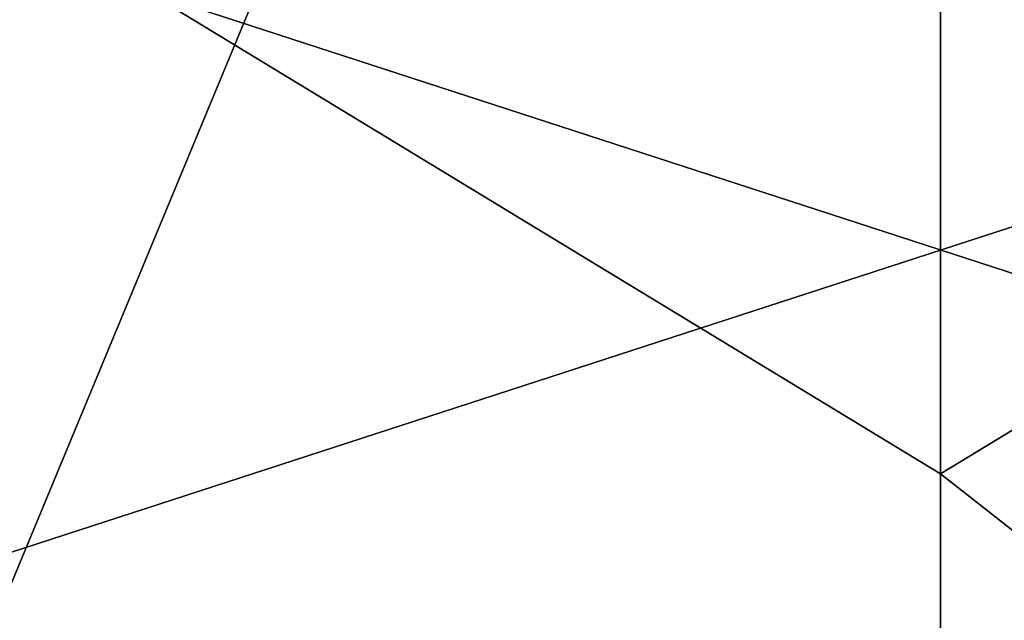
# Model space of a CAD drawing. Units: millimetres. Extents: x -24 to 91, y -253 to 24.
# Drawn here: x -4 to 0, y -22 to -19 of the extents above; entities that cross this region are included whole.
import ezdxf

# ---------------------------------------------------------------- set-up
doc = ezdxf.new("R2010")
doc.units = ezdxf.units.MM
doc.header["$LTSCALE"] = 95.934316
for name, color, linetype in [('238', 7, 'CONTINUOUS'), ('58', 7, 'CONTINUOUS'), ('59', 7, 'CONTINUOUS'), ('951', 7, 'CONTINUOUS')]:
    doc.layers.add(name, color=color, linetype=linetype)

msp = doc.modelspace()

# ---------------------------------------------------------------- linework, layer by layer
at = {"layer": '238', "color": 254, "linetype": 'Continuous', "true_color": 0xe6e6e6}
for points in [[(-8.5008, -32.0609, 431.2283), (0, -11.586, 415.6708), (-8.5008, -8.5288, 407.2354), (-8.5008, -32.0609, 431.2283)], [(0, -41.25, 440.5618), (0, -11.586, 415.6708), (-8.5008, -32.0609, 431.2283), (0, -41.25, 440.5618)], [(-8.5229, -27.629, 393.5834), (-8.5229, -15.8025, 370.0349), (0, -28.8353, 390.4739), (-8.5229, -27.629, 393.5834)], [(0, -28.8353, 390.4739), (-8.5229, -15.8025, 370.0349), (0, -20.9782, 376.0459), (0, -28.8353, 390.4739)], [(0, -20.9782, 376.0459), (-8.5229, -15.8025, 370.0349), (0, -16.1358, 360.3471), (0, -20.9782, 376.0459)]]:
    msp.add_3dface(points, dxfattribs=at)
at = {"layer": '58', "color": 254, "linetype": 'Continuous', "true_color": 0xe6e6e6}
for points in [[(19.0119, -13.813), (7.2619, -22.3498), (-19.0119, -13.813), (19.0119, -13.813)], [(7.2619, -22.3498), (-7.2619, -22.3498), (-19.0119, -13.813), (7.2619, -22.3498)]]:
    msp.add_3dface(points, dxfattribs=at)
at = {"layer": '59', "color": 254, "linetype": 'Continuous', "true_color": 0xe6e6e6}
for points in [[(0, -14.5, 121), (-19.0119, -13.813, 121), (-7.2619, -22.3498, 121), (0, -14.5, 121)], [(0, -14.5, 121), (-7.2619, -22.3498, 121), (19.0119, -13.813, 121), (0, -14.5, 121)], [(-7.2619, -22.3498, 121), (7.2619, -22.3498, 121), (19.0119, -13.813, 121), (-7.2619, -22.3498, 121)]]:
    msp.add_3dface(points, dxfattribs=at)
at = {"layer": '951', "linetype": 'Continuous'}
for points in [[(8.5229, -8.5419, 407.2261), (0, -11.586, 415.6708), (8.5229, -32.0705, 431.2155), (8.5229, -8.5419, 407.2261)], [(0, -11.586, 415.6708), (0, -41.25, 440.5618), (8.5229, -32.0705, 431.2155), (0, -11.586, 415.6708)], [(0, -20.9782, 376.0459), (0, -16.1358, 360.3471), (8.5008, -15.8178, 370.03), (0, -20.9782, 376.0459)], [(8.5008, -27.6421, 393.5741), (0, -20.9782, 376.0459), (8.5008, -15.8178, 370.03), (8.5008, -27.6421, 393.5741)], [(0, -28.8353, 390.4739), (0, -20.9782, 376.0459), (8.5008, -27.6421, 393.5741), (0, -28.8353, 390.4739)]]:
    msp.add_3dface(points, dxfattribs=at)

doc.saveas('drawing.dxf')
